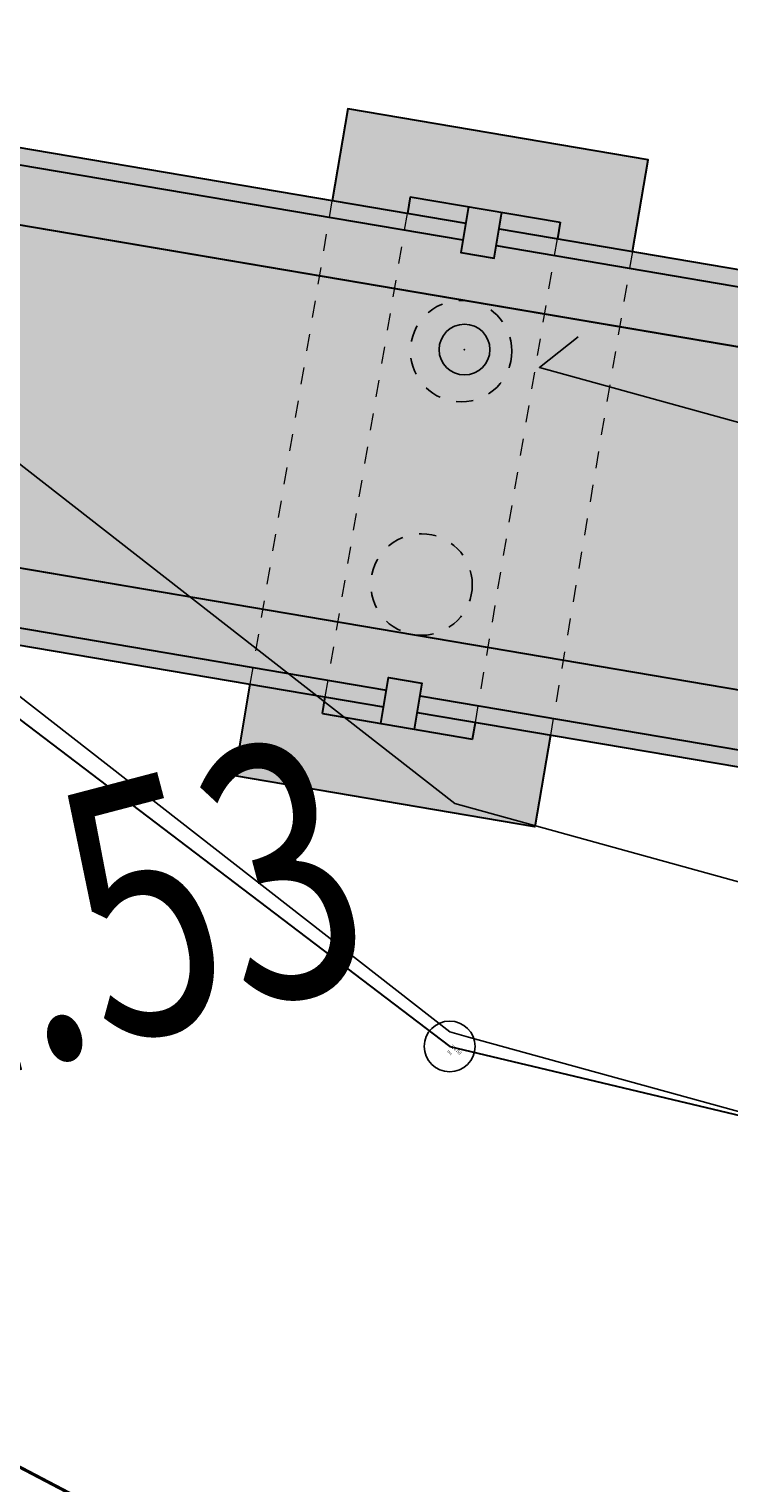
# Model space of a CAD drawing. Units: millimetres. Extents: x 259264 to 265409, y 4637923 to 4639860.
# Drawn here: x 261447 to 261451, y 4638395 to 4638403 of the extents above; entities that cross this region are included whole.
import ezdxf
from ezdxf.enums import TextEntityAlignment as Align

# ---------------------------------------------------------------- set-up
doc = ezdxf.new("R2010")
doc.units = ezdxf.units.MM
doc.header["$PDMODE"] = 32
doc.header["$PDSIZE"] = 0.3
doc.linetypes.add('HIDDEN2', pattern=[0.1875, 0.125, -0.0625])
for name, color, linetype in [('CONTOUR1', 255, 'Continuous'), ('CONTOUR2', 255, 'Continuous'), ('ELEVATION', 255, 'Continuous'), ('HEIGHT', 7, 'Continuous'), ('Layer5', 7, 'Continuous'), ('POLYLINES787', 1, 'Continuous')]:
    doc.layers.add(name, color=color, linetype=linetype)
doc.styles.get("Standard").update_dxf_attribs({"font": 'arial.ttf', "height": 2})
doc.styles.add('STD', font='txt')

# ---------------------------------------------------------------- blocks, each defined once
blk = doc.blocks.new('iyuiyi')
h = blk.add_hatch(color=254)
h.dxf.hatch_style = 1
h.paths.add_polyline_path([(-0.640955553506501, -4.031955783255398), (-2.556066661316436, -2.424986759200692), (-0.536183227202855, -3.65086723677814, 0.3857879596567769), (0.0930405821709428, -3.457751721143723), (0.3998303053376731, -2.947167879901826), (-1.849000290647382, -1.582337871193886), (-5.947338061349001, 1.8565758401528), (-6.075895583257079, 1.70336695201695), (-2.283975589845795, -1.478431716561317), (-2.412533111753874, -1.63164060562849), (-10.53260420882725, 5.181908058002591), (-10.62902235030197, 5.067001391202211), (-10.93544012753409, 5.324116434901953), (-10.83902198605938, 5.439023101702332), (-19.72513752625673, 12.89535937365144), (-19.82155566773145, 12.78045270778239), (-20.12797344496357, 13.03756775148213), (-20.03155530348886, 13.15247441828251), (-28.15162640056224, 19.96602308005095), (-28.02306887862505, 20.11923196911812), (-24.23114888518467, 16.93743330053985), (-24.10259136324748, 17.09064218960702), (-28.20092913392, 20.52955590188503), (-29.93552964215633, 22.5072214640677), (-30.38835983426543, 22.11358218360692, 0.3832452900185536), (-30.46600117991329, 21.46323196962476), (-28.90799550458905, 19.68690701387823), (-30.82310661239899, 21.29387603886425), (-33.39425705114263, 18.2296982659027), (-31.4791459433618, 16.62272924184799), (-33.49902937744628, 17.84860971849412, 0.3857879596570704), (-34.12825318682007, 17.65549420379102), (-34.43504290998681, 17.1449103616178), (-32.18621231400175, 15.78008035384119), (-28.08787454332924, 12.34116664156318), (-27.95931702136295, 12.49437553063035), (-31.75123701483244, 15.67617419920862), (-31.62267949286615, 15.82938308734447), (-23.50260839582188, 9.015834424644709), (-23.40619025437627, 9.130741091445088), (-23.09977247711504, 8.873626047745347), (-23.19619061856065, 8.758719380944967), (-14.3100750783924, 1.302383108064532), (-14.21365693694679, 1.417289774864912), (-13.90723915968556, 1.160174731165171), (-14.00365730113117, 1.045268064364791), (-5.883586204086896, -5.768280597403646), (-6.012143725994974, -5.921489486470819), (-9.804063719464466, -2.739690818823874), (-9.932621241372544, -2.892899706959724), (-5.834283470700029, -6.331813419237733), (-4.099682962463703, -8.309478981420398), (-3.646852770383703, -7.915839700959623, 0.3832452900187304), (-3.56921142473584, -7.265489486977458), (-5.127217100060079, -5.489164531230927), (-3.212105992250144, -7.096133556216955)])
h.paths.add_polyline_path([(-18.93179137218976, 12.75182582437992), (-19.46802248238237, 13.20177715085447), (-19.59658000431955, 13.0485682617873), (-19.06034889415605, 12.59861693531275)], flags=17)
h.paths.add_polyline_path([(-19.77444025961449, 13.45889219455421), (-20.3106713698362, 13.90884352102876), (-20.43922889174428, 13.75563463289291), (-19.90299778158078, 13.30568330641836)], flags=17)
h.paths.add_polyline_path([(-17.66384252469288, 12.86275697499514), (-20.42160251989844, 15.17679236922413), (-21.1286688905675, 14.33414348214865), (-20.43922889174428, 13.75563463289291), (-20.3106713698362, 13.90884352102876), (-19.77444025961449, 13.45889219455421), (-18.93179137218976, 12.75182582437992), (-19.06034889415605, 12.59861693531275), (-18.37090889533283, 12.02010808698833)])
h.paths.add_polyline_path([(-8.471309207263403, 5.14930565841496), (-11.22906920246896, 7.463341053575277), (-11.93613557313802, 6.620692165568471), (-11.2466955743148, 6.042183317244053), (-11.11813805240672, 6.195392205379903), (-9.739258054760285, 5.038374507799745), (-9.86781557672657, 4.885165618732572), (-9.178375577903353, 4.306656770408154)])
h.paths.add_polyline_path([(-10.58190694218501, 5.745440877974033), (-11.11813805240672, 6.195392205379903), (-11.2466955743148, 6.042183317244053), (-10.7104644641513, 5.592231989838183)], flags=17)
h.paths.add_polyline_path([(-9.739258054760285, 5.038374507799745), (-10.27548916495289, 5.488325834274292), (-10.40404668689007, 5.335116946138442), (-9.86781557672657, 4.885165618732572)], flags=17)
h.paths.add_polyline_path([(-12.90654371408164, -0.1364009995013475), (-13.59598371287575, 0.4421078488230705), (-13.72454123484204, 0.2888989606872201), (-15.10342123243026, 1.445916658267379), (-14.97486371052219, 1.599125547334552), (-15.6643037093163, 2.17763439565897), (-16.37137007998535, 1.334985507652164), (-13.61361008475069, -0.9790498875081539)])
h.paths.add_polyline_path([(-14.43863260032958, 1.149174219928682), (-14.97486371052219, 1.599125547334552), (-15.10342123243026, 1.445916658267379), (-14.56719012226677, 0.9959653317928314)], flags=17)
h.paths.add_polyline_path([(-13.59598371287575, 0.4421078488230705), (-14.13221482309746, 0.8920591762289405), (-14.26077234500553, 0.7388502880930901), (-13.72454123484204, 0.2888989606872201)], flags=17)
h.paths.add_polyline_path([(-22.09907703151111, 7.577050317078829), (-22.78851703030523, 8.155559165403247), (-22.91707455227152, 8.002350276336074), (-24.29595454985974, 9.159367974847555), (-24.16739702795167, 9.312576862983406), (-24.85683702674578, 9.891085712239146), (-25.56390339741483, 9.04843682423234), (-22.80614340218017, 6.734401429072022)])
h.paths.add_polyline_path([(-22.78851703030523, 8.155559165403247), (-23.32474814049783, 8.605510491877794), (-23.45330566243501, 8.452301603741944), (-22.91707455227152, 8.002350276336074)], flags=17)
h.paths.add_polyline_path([(-23.63116591772996, 8.862625535577536), (-24.16739702795167, 9.312576862983406), (-24.29595454985974, 9.159367974847555), (-23.75972343969624, 8.709416647441685)], flags=17)
h = blk.add_hatch(color=34)
h.dxf.hatch_style = 1
h.paths.add_polyline_path([(-10.7104644641513, 5.592231989838183), (-19.59658000431955, 13.0485682617873), (-19.72513752625673, 12.89535937365144), (-10.83902198605938, 5.439023101702332)])
h.paths.add_polyline_path([(-19.90299778158078, 13.30568330641836), (-28.02306887862505, 20.11923196911812), (-28.15162640056224, 19.96602308005095), (-20.03155530348886, 13.15247441828251)])
h.paths.add_polyline_path([(-19.46802248238237, 13.20177715085447), (-19.77444025961449, 13.45889219455421), (-20.12797344496357, 13.03756775148213), (-19.82155566773145, 12.78045270778239)])
h.paths.add_polyline_path([(-23.09977247711504, 8.873626047745347), (-23.40619025437627, 9.130741091445088), (-23.75972343969624, 8.709416647441685), (-23.45330566243501, 8.452301603741944)])
h.paths.add_polyline_path([(-23.50260839582188, 9.015834424644709), (-31.62267949286615, 15.82938308734447), (-31.75123701483244, 15.67617419920862), (-23.63116591772996, 8.862625535577536)])
h.paths.add_polyline_path([(-13.90723915968556, 1.160174731165171), (-14.21365693694679, 1.417289774864912), (-14.56719012226677, 0.9959653317928314), (-14.26077234500553, 0.7388502880930901)])
h.paths.add_polyline_path([(-14.3100750783924, 1.302383108064532), (-23.19619061856065, 8.758719380944967), (-23.32474814049783, 8.605510491877794), (-14.43863260032958, 1.149174219928682)])
h.paths.add_polyline_path([(-5.883586204086896, -5.768280597403646), (-14.00365730113117, 1.045268064364791), (-14.13221482309746, 0.8920591762289405), (-9.804063719464466, -2.739690818823874), (-6.012143725994974, -5.921489486470819)])
h.paths.add_polyline_path([(-2.283975589845795, -1.478431716561317), (-10.40404668689007, 5.335116946138442), (-10.53260420882725, 5.181908058002591), (-2.412533111753874, -1.63164060562849)])
h.paths.add_polyline_path([(-10.27548916495289, 5.488325834274292), (-10.58190694218501, 5.745440877974033), (-10.93544012753409, 5.324116434901953), (-10.62902235030197, 5.067001391202211)])
at = {"lineweight": 30}
for p, q in [((-28.32948665588629, 20.37634701281786, 10713.999), (-19.90299778158078, 13.30568330641836, 10713.999)), ((-28.45804417779436, 20.22313812375069, 10713.999), (-20.03155530348886, 13.15247441828251, 10713.999)), ((-28.90799550458905, 19.68690701387823, 10713.999), (-2.556066661316436, -2.424986759200692, 10713.999)), ((-31.4791459433618, 16.62272924184799, 10713.999), (-5.127217100060079, -5.489164531230927, 10713.999)), ((-31.92909727012739, 16.08649813197553, 10713.999), (-23.50260839582188, 9.015834424644709, 10713.999)), ((-32.05765479206457, 15.93328924290836, 10713.999), (-23.63116591772996, 8.862625535577536, 10713.999)), ((-20.3106713698071, 13.90884352102876, 10713.999), (-20.43922889174428, 13.75563463289291, 10713.999)), ((-20.3106713698071, 13.90884352102876, 10713.999), (-18.93179137218976, 12.75182582437992, 10713.999)), ((-19.59658000431955, 13.0485682617873, 10713.999), (-10.7104644641513, 5.592231989838183, 10713.999)), ((-19.72513752625673, 12.89535937365144, 10713.999), (-10.83902198605938, 5.439023101702332, 10713.999)), ((-18.93179137218976, 12.75182582437992, 10713.999), (-19.06034889415605, 12.59861693531275, 10713.999)), ((-24.29595454985974, 9.159367974847555, 10713.999), (-24.16739702795167, 9.312576862983406, 10713.999)), ((-24.29595454985974, 9.159367974847555, 10713.999), (-22.91707455227152, 8.002350276336074, 10713.999)), ((-23.32474814049783, 8.605510491877794, 10713.999), (-14.43863260030048, 1.149174219928682, 10713.999)), ((-23.19619061856065, 8.758719380944967, 10713.999), (-14.3100750783924, 1.302383108064532, 10713.999)), ((-22.91707455227152, 8.002350276336074, 10713.999), (-22.78851703030523, 8.155559165403247, 10713.999))]:
    blk.add_line(p, q, dxfattribs=at)
for p, q in [((-28.90799550458905, 19.68690701387823, 10713.999), (-2.556066661316436, -2.424986759200692, 10713.999)), ((-31.4791459433618, 16.62272924184799, 10713.999), (-5.127217100060079, -5.489164531230927, 10713.999))]:
    blk.add_line(p, q)
at = {"linetype": 'HIDDEN2', "lineweight": 15}
for p, q in [((-24.16739702795167, 9.312576862983406, 10713.999), (-20.43922889174428, 13.75563463289291, 10713.999)), ((-22.78851703030523, 8.155559165403247, 10713.999), (-19.06034889415605, 12.59861693531275, 10713.999))]:
    blk.add_line(p, q, dxfattribs=at)
at = {"lineweight": 30, "elevation": 10713.999}
for points in [[(-18.37090889533283, 12.02010808698833), (-17.66384252469288, 12.86275697499514), (-20.42160251989844, 15.17679236922413), (-21.1286688905675, 14.33414348214865)], [(-19.77444025961449, 13.45889219455421), (-20.12797344496357, 13.03756775148213), (-19.82155566773145, 12.78045270778239), (-19.46802248238237, 13.20177715085447)], [(-22.09907703151111, 7.577050317078829), (-22.80614340218017, 6.734401429072022), (-25.56390339741483, 9.04843682423234), (-24.85683702674578, 9.891085712239146)], [(-23.75972343969624, 8.709416647441685), (-23.40619025437627, 9.130741091445088), (-23.09977247711504, 8.873626047745347), (-23.45330566243501, 8.452301603741944)]]:
    blk.add_lwpolyline(points, dxfattribs=at)
at = {"linetype": 'HIDDEN2', "lineweight": 15, "elevation": 10713.999}
for points in [[(-24.85683702674578, 9.891085712239146), (-21.1286688905675, 14.33414348214865)], [(-18.37090889533283, 12.02010808698833), (-22.09907703151111, 7.577050317078829)]]:
    blk.add_lwpolyline(points, dxfattribs=at)
at = {"linetype": 'HIDDEN2'}
for centre in [(-20.71397030749358, 12.02805911935866, 10713.999), (-22.51377561461413, 9.883134678937495, 10713.999)]:
    blk.add_circle(centre, 0.6, dxfattribs=at)

msp = doc.modelspace()

# ---------------------------------------------------------------- linework, layer by layer
at = {"color": 7, "linetype": 'Continuous', "lineweight": 30}
msp.add_polyline3d([(261409.1981748044, 4638429.988037226, 711.2596000000001), (261429.3240111866, 4638414.292295204, 710.9803), (261435.2446754274, 4638408.781678474, 711.0715), (261442.3533136561, 4638402.773602025, 711.171), (261449.7980474099, 4638397.114597559, 711.0642), (261455.2383386528, 4638395.819131362, 710.913), (261462.428938816, 4638398.544723793, 710.8333), (261467.5625892684, 4638402.115601021, 710.9038), (261477.001118238, 4638409.884923392, 711.5785000000001), (261493.7636090646, 4638407.996479366, 711.33), (261501.7952769387, 4638404.085115157, 711.5539000000001), (261512.3509954601, 4638399.476843759, 711.6489), (261522.5895254463, 4638392.822705866, 711.5323000000001), (261527.4680906993, 4638390.054486299, 711.8994), (261536.8127089047, 4638385.066605949, 711.6502), (261547.7843058346, 4638380.347892326, 711.4904)], dxfattribs=at)
at = {"layer": 'CONTOUR1', "color": 52, "linetype": 'Continuous'}
for points in [[(261467.5165112622, 4638400.534892511, 711), (261464.6830800925, 4638397.941556858, 711), (261462.5441598005, 4638398.094530664, 711), (261461.1372511926, 4638395.639911922, 711), (261456.2868519509, 4638394.653139306, 711), (261454.8185833758, 4638394.661647633, 711), (261452.7544894605, 4638394.742247317, 711), (261452.1078489143, 4638396.563757956, 711), (261449.908797486, 4638397.170327666, 711), (261449.7995370883, 4638397.200579369, 711), (261442.7613655585, 4638402.689545896, 711), (261442.3594130178, 4638403.00379286, 711), (261435.4197815971, 4638408.735738494, 711), (261435.2471207957, 4638408.877549098, 711), (261430.6034445377, 4638413.10200845, 711), (261429.3504710449, 4638414.070635533, 711), (261429.1478742742, 4638414.200452899, 711), (261428.6627878631, 4638414.488742985, 711), (261427.9048181695, 4638415.399135726, 711), (261410.7738168682, 4638429.085274276, 711)], [(261469.7213711841, 4638407.94134765, 708), (261468.0219000097, 4638406.380744648, 708), (261467.6451344636, 4638406.035787081, 708), (261462.8692017465, 4638402.626547184, 708), (261462.5095937145, 4638402.369837106, 708), (261455.6576215358, 4638399.87446654, 708), (261455.3216642116, 4638399.752164961, 708), (261455.0853827032, 4638399.817311326, 708), (261450.3283539348, 4638401.129572846, 708), (261450.5578683289, 4638401.310780305, 708)], [(261467.423561404, 4638397.206228917, 712), (261465.2102795612, 4638395.259526709, 712), (261463.236924854, 4638395.400129694, 712), (261461.7420685904, 4638392.792157734, 712), (261459.2408253299, 4638391.36744999, 712), (261456.0694357236, 4638391.617475922, 712), (261453.7815018104, 4638391.798537816, 712), (261452.49909659, 4638392.505106177, 712), (261449.9272916761, 4638393.480111553, 712), (261449.6784696995, 4638393.352767044, 712), (261447.4683150864, 4638394.513681162, 712), (261444.3039216941, 4638396.174715616, 712), (261444.3029544596, 4638396.174461732, 712), (261442.1058675086, 4638398.04184116, 712), (261441.2996326467, 4638400.628917376, 712), (261439.7466945251, 4638400.597625352, 712), (261439.7447117531, 4638400.601240405, 712), (261437.7027475459, 4638402.685096009, 712), (261436.5614943269, 4638404.862699759, 712)]]:
    msp.add_polyline3d(points, dxfattribs=at)
at = {"layer": 'CONTOUR2', "color": 34, "linetype": 'Continuous'}
msp.add_polyline3d([(261493.8016279669, 4638409.791572034, 710), (261485.0595450118, 4638410.952119582, 710), (261477.0460153091, 4638412.015450059, 710), (261473.0401639065, 4638408.338965388, 710), (261467.5877513713, 4638403.335750567, 710), (261466.1014529127, 4638402.274634696, 710), (261462.452464506, 4638399.668833358, 710), (261460.4367205609, 4638398.935023881, 710), (261455.2645350033, 4638397.051161212, 710), (261451.63441052, 4638398.052333142, 710), (261449.8285853094, 4638398.551208186, 710), (261445.1460182255, 4638402.203031087, 710), (261442.3874940046, 4638404.354167791, 710), (261437.8569164638, 4638408.096545532, 710), (261435.2761690168, 4638410.228177915, 710), (261431.3142971392, 4638413.832414897, 710), (261429.3522582079, 4638415.615714432, 710), (261416.8417030263, 4638425.610979013, 710)], dxfattribs=at)
at = {"layer": 'HEIGHT', "color": 5, "elevation": 711.3756000000001}
msp.add_lwpolyline([(261440.6436869402, 4638399.291384), (261444.3059923676, 4638396.180270384), (261449.6807880171, 4638393.359202965)], dxfattribs=at)
at = {"layer": 'Layer5', "linetype": 'Continuous'}
for p in [(261449.8856388477, 4638401.235568271, 708.0123), (261449.7980474099, 4638397.114597559, 711.0642)]:
    msp.add_point(p, dxfattribs=at)
at = {"layer": 'POLYLINES787', "color": 5, "lineweight": 30}
msp.add_polyline3d([(261491.1463247181, 4638404.664439341, 712.677), (261489.7082530515, 4638405.1802357, 712.6510000000001), (261486.3496416841, 4638406.131712277, 712.6419999999999), (261484.6499672346, 4638406.430997702, 712.6360000000001), (261482.1292667335, 4638406.439303365, 712.6239999999999), (261479.8258005328, 4638406.041453565, 712.6210000000001), (261477.6915821339, 4638405.254834962, 712.6160000000001), (261475.5085502064, 4638404.142139316, 712.6139999999999), (261471.4026065106, 4638400.748510673, 712.612), (261467.426257526, 4638397.203834982, 712.61), (261463.6325609499, 4638393.865285702, 712.57), (261459.2418408672, 4638391.363581053, 712.552), (261453.7803289943, 4638391.795128343, 712.545), (261449.6770429993, 4638393.350324806, 712.545), (261444.3005605245, 4638396.171765609, 712.533), (261440.6374592934, 4638399.283726145, 712.52), (261437.2812771376, 4638402.719208983, 712.508), (261433.5623001317, 4638406.25279838, 712.4939999999999), (261429.858941436, 4638409.612660784, 712.47), (261425.9017626091, 4638412.505789493, 712.46), (261422.2390878731, 4638415.001672259, 712.44)], dxfattribs=at)

# ---------------------------------------------------------------- block references
at = {"xscale": 0.4999999999999999, "yscale": 0.4999999999999999, "zscale": 0.4999999999999999, "rotation": 30.36806760580378}
msp.add_blockref('iyuiyi', (261461.8423297188, 4638401.273305845, -5356.9995), dxfattribs=at)

# ---------------------------------------------------------------- texts
at = {"layer": 'ELEVATION', "color": 0, "linetype": 'Continuous', "width": 0.75}
msp.add_text('712.53', height=1.5, rotation=14.70748932307553, dxfattribs=at).set_placement((261444.6825629447, 4638397.073446352, 712.533), align=Align.MIDDLE_LEFT)
at = {"layer": 'HEIGHT', "color": 5, "style": 'STD', "width": 0.75}
msp.add_text(' 1001', height=0.015, rotation=319.7173898722168, dxfattribs=at).set_placement((261449.7773214983, 4638397.086271442, 711.0642))
at = {"layer": 'HEIGHT', "color": 1, "style": 'STD', "width": 0.75}
msp.add_text(' 714.759', height=0.02, rotation=319.7173898722168, dxfattribs=at).set_placement((261449.7980474099, 4638397.114597559, 711.0642))

doc.saveas('drawing.dxf')
